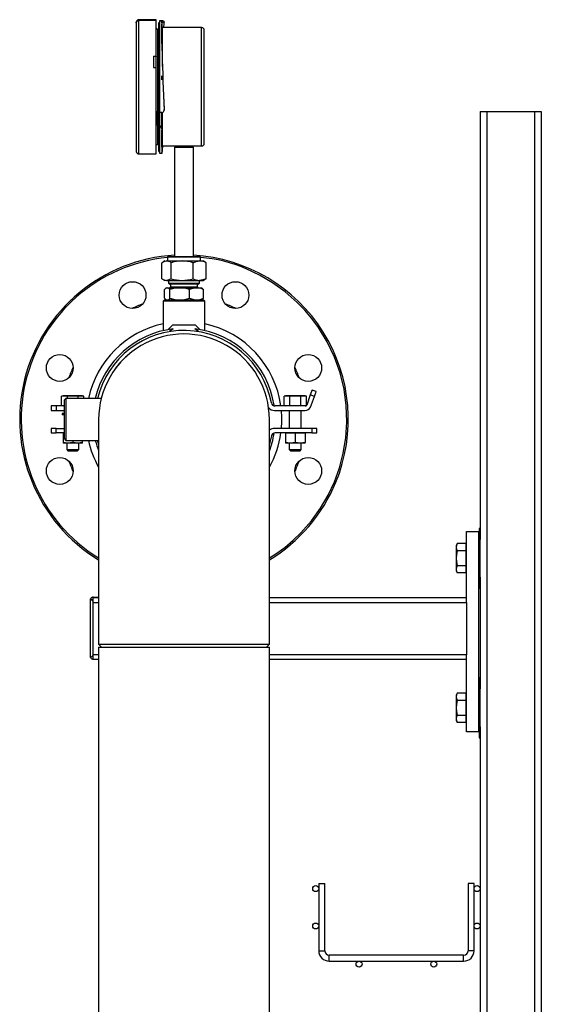
# Model space of a CAD drawing. Units: inches. Extents: x -11756 to -7410, y 383 to 4359.
# Drawn here: x -7807 to -7458, y 1192 to 1851 of the extents above; entities that cross this region are included whole.
import ezdxf

# ---------------------------------------------------------------- set-up
doc = ezdxf.new("R2010")
doc.units = ezdxf.units.IN
doc.header["$MEASUREMENT"] = 0
for name, color, linetype in [('CABLE_TRRAY', 2, 'Continuous'), ('PIPE_SUPPORT', 5, 'Continuous'), ('PIPING', 3, 'Continuous')]:
    doc.layers.add(name, color=color, linetype=linetype)

msp = doc.modelspace()

# ---------------------------------------------------------------- linework, layer by layer
at = {"color": 7, "linetype": 'Continuous', "lineweight": 25}
for p, q in [((-7729.1, 1848.81), (-7729.1, 1849.24)), ((-7729.1, 1848.81), (-7729.1, 1762.68)), ((-7715.9, 1850.84), (-7727.5, 1850.84)), ((-7715.9, 1850.4), (-7727.5, 1850.4)), ((-7715.9, 1850.4), (-7715.9, 1850.84)), ((-7715.9, 1826.43), (-7715.9, 1850.4)), ((-7714.24, 1844.59), (-7714.76, 1844.59)), ((-7714.24, 1848.37), (-7714.24, 1789.57)), ((-7713.6, 1849.98), (-7713.6, 1788.76)), ((-7712.07, 1849.98), (-7713.43, 1849.98)), ((-7712.01, 1845.54), (-7712.1, 1845.54)), ((-7712.07, 1849.79), (-7712.07, 1849.98)), ((-7711.99, 1848.77), (-7712.03, 1849.74)), ((-7711.61, 1845.96), (-7712.01, 1845.96)), ((-7712.01, 1841.9), (-7712.01, 1845.96)), ((-7711.61, 1819.58), (-7711.61, 1845.96)), ((-7685.36, 1845.54), (-7711.61, 1845.54)), ((-7710.47, 1848.77), (-7710.47, 1849.75)), ((-7712.06, 1840.54), (-7712.06, 1841.63)), ((-7712.06, 1839.44), (-7712.06, 1840.54)), ((-7712.01, 1834.91), (-7712.01, 1840.43)), ((-7683.6, 1768.1), (-7683.6, 1843.78)), ((-7717.5, 1826.43), (-7715.9, 1826.43)), ((-7717.5, 1826.43), (-7717.5, 1818.94)), ((-7715.9, 1826.29), (-7717.5, 1826.29)), ((-7715.9, 1826.43), (-7715.9, 1826.29)), ((-7715.9, 1818.94), (-7715.9, 1826.29)), ((-7717.5, 1818.94), (-7715.9, 1818.94)), ((-7715.9, 1761.08), (-7715.9, 1818.94)), ((-7712.15, 1813.34), (-7712.15, 1811.92)), ((-7712.15, 1811.92), (-7712.15, 1810.5)), ((-7714.24, 1789.69), (-7715.2, 1789.69)), ((-7715.2, 1789.57), (-7715.2, 1789.69)), ((-7715.2, 1789.57), (-7715.2, 1779.99)), ((-7714.24, 1779.99), (-7714.24, 1788.84)), ((-7712.07, 1788.76), (-7713.6, 1788.76)), ((-7712.01, 1778.77), (-7712.01, 1788.67)), ((-7711.61, 1765.96), (-7711.61, 1788.79)), ((-7710.47, 1790.33), (-7710.47, 1790.82)), ((-7710.47, 1790.27), (-7710.47, 1790.75)), ((-7714.24, 1779.99), (-7715.2, 1779.99)), ((-7714.24, 1779.87), (-7714.24, 1779.99)), ((-7714.24, 1779.87), (-7714.24, 1763.14)), ((-7713.64, 1779.06), (-7713.6, 1779.55)), ((-7713.6, 1779.06), (-7713.64, 1779.06)), ((-7713.6, 1779.55), (-7713.6, 1779.55)), ((-7713.6, 1779.06), (-7713.6, 1761.54)), ((-7712.06, 1778.64), (-7712.06, 1779.73)), ((-7712.01, 1767.38), (-7712.01, 1776.96)), ((-7714.76, 1767.31), (-7714.24, 1767.31)), ((-7712.26, 1769.79), (-7712.26, 1769.11)), ((-7712.26, 1767.2), (-7712.26, 1766.5)), ((-7712.1, 1766.34), (-7712.01, 1766.34)), ((-7712.06, 1767.11), (-7712.06, 1767.33)), ((-7712.06, 1766.62), (-7712.06, 1767.11)), ((-7712.06, 1766.33), (-7712.06, 1766.51)), ((-7712.06, 1765.87), (-7712.06, 1766.33)), ((-7712.06, 1765.87), (-7712.06, 1765.84)), ((-7712.01, 1765.96), (-7711.61, 1765.96)), ((-7711.61, 1766.34), (-7685.36, 1766.34)), ((-7703.32, 1765.61), (-7703.52, 1765.41)), ((-7703.32, 1765.61), (-7691.02, 1765.61)), ((-7690.82, 1765.41), (-7691.02, 1765.61)), ((-7727.5, 1761.08), (-7715.9, 1761.08)), ((-7713.6, 1761.54), (-7711.88, 1761.54)), ((-7712.26, 1761.94), (-7712.26, 1761.54)), ((-7712.26, 1761.54), (-7712.26, 1761.51)), ((-7712.26, 1761.51), (-7712.26, 1761.4)), ((-7712.26, 1761.4), (-7712.26, 1761.38)), ((-7712.26, 1761.32), (-7712.26, 1761.21)), ((-7712.06, 1761.29), (-7712.06, 1761.51)), ((-7703.52, 1765.41), (-7703.52, 1692.41)), ((-7690.82, 1765.41), (-7703.52, 1765.41)), ((-7690.82, 1692.41), (-7690.82, 1765.41)), ((-7711.91, 1677.56), (-7711.91, 1688.27)), ((-7710, 1689.41), (-7711.26, 1688.69)), ((-7708.88, 1689.41), (-7698.48, 1689.41)), ((-7707.67, 1692.41), (-7708.17, 1691.91)), ((-7708.17, 1691.91), (-7708.17, 1689.41)), ((-7686.17, 1691.91), (-7708.17, 1691.91)), ((-7707.67, 1692.41), (-7686.73, 1692.41)), ((-7705.85, 1677.56), (-7705.85, 1688.27)), ((-7698.48, 1689.41), (-7686.78, 1689.41)), ((-7691.11, 1677.56), (-7691.11, 1688.27)), ((-7686.78, 1689.41), (-7684.35, 1689.41)), ((-7686.73, 1692.41), (-7686.67, 1692.41)), ((-7686.17, 1691.91), (-7686.67, 1692.41)), ((-7686.17, 1689.41), (-7686.17, 1691.91)), ((-7683.09, 1688.69), (-7684.35, 1689.41)), ((-7682.44, 1677.56), (-7682.44, 1688.27)), ((-7711.26, 1677.14), (-7710, 1676.41)), ((-7708.88, 1676.41), (-7698.48, 1676.41)), ((-7707.65, 1676.41), (-7707.65, 1674.59)), ((-7707.65, 1674.59), (-7706.49, 1673.91)), ((-7707.65, 1674.59), (-7704.48, 1674.59)), ((-7703.67, 1673.91), (-7706.49, 1673.91)), ((-7706.24, 1673.91), (-7706.24, 1672.21)), ((-7704.48, 1674.59), (-7686.7, 1674.59)), ((-7687.86, 1673.91), (-7703.67, 1673.91)), ((-7698.48, 1676.41), (-7686.78, 1676.41)), ((-7688.11, 1672.21), (-7688.11, 1673.91)), ((-7687.86, 1673.91), (-7686.7, 1674.59)), ((-7686.78, 1676.41), (-7684.35, 1676.41)), ((-7686.7, 1674.59), (-7686.7, 1676.41)), ((-7684.35, 1676.41), (-7683.09, 1677.14)), ((-7710.25, 1664.46), (-7710.25, 1670.37)), ((-7708.86, 1671.41), (-7709.33, 1671.15)), ((-7708.86, 1671.41), (-7708.42, 1671.41)), ((-7708.42, 1671.41), (-7700.04, 1671.41)), ((-7706.58, 1664.46), (-7706.58, 1670.37)), ((-7700.04, 1671.41), (-7688.8, 1671.41)), ((-7693.5, 1664.46), (-7693.5, 1670.37)), ((-7688.8, 1671.41), (-7685.49, 1671.41)), ((-7685.02, 1671.15), (-7685.49, 1671.41)), ((-7684.1, 1664.46), (-7684.1, 1670.37)), ((-7709.32, 1663.68), (-7708.86, 1663.41)), ((-7685.49, 1663.41), (-7685.03, 1663.68))]:
    msp.add_line(p, q, dxfattribs=at)
at = {"color": 8, "linetype": 'Continuous', "lineweight": 25}
for p, q in [((-7727.5, 1850.4), (-7727.5, 1850.84)), ((-7727.5, 1761.08), (-7727.5, 1850.4)), ((-7714.76, 1789.69), (-7714.76, 1844.59)), ((-7685.36, 1766.34), (-7685.36, 1845.54)), ((-7713.6, 1788.76), (-7713.6, 1779.55)), ((-7714.76, 1767.31), (-7714.76, 1779.99)), ((-7706.24, 1672.21), (-7703.5, 1672.21)), ((-7703.5, 1672.21), (-7688.11, 1672.21))]:
    msp.add_line(p, q, dxfattribs=at)
at = {"color": 7, "linetype": 'Continuous', "lineweight": 25, "flags": 128}
for points in [[(-7713.6, 1788.76), (-7714.12, 1788.81), (-7714.59, 1788.94), (-7714.95, 1789.14), (-7715.16, 1789.39), (-7715.2, 1789.57)], [(-7713.6, 1789.25), (-7713.81, 1789.26), (-7713.99, 1789.32), (-7714.14, 1789.4), (-7714.22, 1789.5), (-7714.24, 1789.57)], [(-7714.24, 1779.87), (-7714.21, 1779.77), (-7714.11, 1779.67), (-7713.95, 1779.6), (-7713.75, 1779.56), (-7713.6, 1779.55)], [(-7711.91, 1688.27), (-7710.42, 1689.1), (-7708.88, 1689.41)], [(-7691.11, 1688.27), (-7688.99, 1689.1), (-7686.78, 1689.41)], [(-7705.85, 1677.56), (-7707.33, 1676.73), (-7708.88, 1676.41)], [(-7682.44, 1677.56), (-7684.56, 1676.73), (-7686.78, 1676.41)], [(-7706.58, 1670.37), (-7707.48, 1671.13), (-7708.42, 1671.41)], [(-7693.5, 1670.37), (-7696.71, 1671.13), (-7700.04, 1671.41)], [(-7688.8, 1671.41), (-7689.97, 1671.35), (-7693.5, 1670.37)], [(-7685.03, 1671.13), (-7684.95, 1671.1), (-7684.1, 1670.37)], [(-7710.25, 1664.46), (-7709.35, 1663.7), (-7709.32, 1663.69)], [(-7706.58, 1664.46), (-7703.38, 1663.7), (-7700.04, 1663.41)], [(-7693.5, 1664.46), (-7689.97, 1663.48), (-7688.8, 1663.41)], [(-7684.1, 1664.46), (-7685, 1663.7), (-7685.03, 1663.69)]]:
    msp.add_lwpolyline(points, dxfattribs=at)
at = {"color": 7, "linetype": 'Continuous', "lineweight": 25}
for centre, radius, start, end in [((-7727.5, 1849.24), 1.6, 90, 180), ((-7727.51, 1848.81), 1.59, 89.71689, 179.7136), ((-7714.76, 1846.19), 1.6, 224.54253, 270), ((-7713.6, 1848.37), 0.642, 90.14211, 180.33927), ((-7713.26, 1846.89), 3.11, 66.52054, 96.19249), ((-7711.6, 1847.75), 2.28, 60.53362, 102.03063), ((-7711.7, 1846.19), 2.85, 64.60835, 97.57199), ((-7685.36, 1843.78), 1.76, 0, 90), ((-7712.01, 1790.3), 1.54, 267.79769, 1.20647), ((-7713.43, 1778.11), 1.45, 5.68471, 96.71811), ((-7713.5, 1777.57), 1.49, 7.38678, 93.57587), ((-7714.76, 1765.71), 1.6, 90, 135.45747), ((-7685.36, 1768.1), 1.76, 270, 0), ((-7727.5, 1762.68), 1.6, 180, 270), ((-7713.6, 1763.14), 0.64, 180, 270), ((-7709.04, 1684.41), 5.01, 50.42896, 88.16852), ((-7698.11, 1662.77), 26.65, 90.79781, 106.87942), ((-7698.74, 1663.49), 25.93, 72.89412, 89.42866), ((-7686.93, 1680.07), 9.35, 61.32413, 89.0747), ((-7708.72, 1681.42), 5.01, 230.42396, 268.16957), ((-7698.11, 1703.04), 26.63, 253.11374, 269.20723), ((-7698.74, 1702.35), 25.93, 270.57503, 287.104), ((-7686.63, 1685.76), 9.35, 241.32034, 269.07555), ((-7708.24, 1668.96), 2.46, 94.18017, 145.07467), ((-7707.04, 1672.21), 0.8, 270, 0), ((-7699.89, 1649.42), 22, 90.41004, 107.72417), ((-7689.1, 1658.94), 12.48, 66.36172, 88.62311), ((-7687.31, 1672.21), 0.8, 180, 270), ((-7708.6, 1665.87), 2.46, 274.18689, 325.06792), ((-7700.2, 1685.42), 22, 270.41222, 287.72198), ((-7689.1, 1675.89), 12.47, 271.37147, 293.6437)]:
    msp.add_arc(centre, radius, start, end, dxfattribs=at)
for major_axis, ratio, start_param, end_param in [((-1.74, 44.4), 0.0226, 0.162821, 1.928976), ((-1.7, 43.44), 0.0226, 0.166472, 1.925305), ((0, 43.44), 0.045269, 0.168204, 0.423631), ((1.74, 44.4), 0.0226, 2.258989, 3.611764), ((1.7, 43.44), 0.0226, 2.26264, 3.56611)]:
    msp.add_ellipse((-7710.14, 1805.94), major_axis=major_axis, ratio=ratio, start_param=start_param, end_param=end_param, dxfattribs=at)
at = {"layer": 'CABLE_TRRAY', "linetype": 'Continuous', "lineweight": 25}
for p, q in [((-7606.99, 1272.96), (-7606.99, 1227.96)), ((-7606.99, 1272.96), (-7602.99, 1272.96)), ((-7602.99, 1227.96), (-7602.99, 1272.96)), ((-7506.99, 1272.96), (-7506.99, 1227.96)), ((-7502.98, 1272.96), (-7506.99, 1272.96)), ((-7502.98, 1227.96), (-7502.98, 1272.96)), ((-7606.99, 1227.96), (-7602.99, 1227.96)), ((-7502.98, 1227.96), (-7506.99, 1227.96)), ((-7509.99, 1224.96), (-7599.99, 1224.96)), ((-7599.99, 1220.96), (-7599.99, 1224.96)), ((-7599.99, 1220.96), (-7509.99, 1220.96)), ((-7509.99, 1220.96), (-7509.99, 1224.96))]:
    msp.add_line(p, q, dxfattribs=at)
for centre in [(-7608.99, 1269.47), (-7500.99, 1269.47), (-7608.99, 1244.47), (-7500.99, 1244.47), (-7579.99, 1218.96), (-7529.99, 1218.96)]:
    msp.add_circle(centre, 2, dxfattribs=at)
for centre, radius, start, end in [((-7599.99, 1227.96), 7, 180, 270), ((-7599.99, 1227.96), 3, 180, 270), ((-7509.99, 1227.96), 3, 270, 0), ((-7509.99, 1227.96), 7, 270, 0)]:
    msp.add_arc(centre, radius, start, end, dxfattribs=at)
at = {"layer": 'PIPE_SUPPORT', "linetype": 'Continuous', "lineweight": 25}
for p, q in [((-7498.99, 1789.41), (-7498.99, 1503.14)), ((-7498.99, 1789.41), (-7494.49, 1789.41)), ((-7494.49, 1789.41), (-7462.48, 1789.41)), ((-7494.49, 1789.41), (-7494.49, 453.02)), ((-7462.48, 1789.41), (-7462.48, 389.41)), ((-7462.48, 1789.41), (-7457.98, 1789.41)), ((-7457.98, 1789.41), (-7457.98, 389.41)), ((-7704.82, 1646.41), (-7707.67, 1643.57)), ((-7704.43, 1643.98), (-7706.85, 1642.12)), ((-7697.17, 1646.41), (-7704.82, 1646.41)), ((-7689.52, 1646.41), (-7697.17, 1646.41)), ((-7687.5, 1642.12), (-7689.92, 1643.98)), ((-7686.68, 1643.57), (-7689.52, 1646.41)), ((-7608.67, 1602.07), (-7611.45, 1603.07)), ((-7778.17, 1599.21), (-7779.18, 1598.95)), ((-7779.18, 1598.95), (-7777.3, 1599.21)), ((-7779.18, 1592.68), (-7779.18, 1598.95)), ((-7777.3, 1599.21), (-7778.17, 1599.21)), ((-7777.3, 1599.21), (-7775.43, 1598.95)), ((-7771.67, 1599.21), (-7777.3, 1599.21)), ((-7775.43, 1598.95), (-7771.67, 1599.21)), ((-7775.43, 1598.95), (-7775.43, 1597.41)), ((-7771.67, 1599.21), (-7767.92, 1598.95)), ((-7766.05, 1599.21), (-7771.67, 1599.21)), ((-7767.92, 1598.95), (-7766.05, 1599.21)), ((-7767.92, 1597.41), (-7767.92, 1598.95)), ((-7766.05, 1599.21), (-7764.17, 1598.95)), ((-7765.17, 1599.21), (-7766.05, 1599.21)), ((-7764.17, 1598.95), (-7765.17, 1599.21)), ((-7764.17, 1597.41), (-7764.17, 1598.95)), ((-7629.17, 1599.21), (-7630.18, 1598.95)), ((-7630.18, 1598.95), (-7628.3, 1599.21)), ((-7630.18, 1592.68), (-7630.18, 1598.95)), ((-7628.3, 1599.21), (-7629.17, 1599.21)), ((-7628.3, 1599.21), (-7626.43, 1598.95)), ((-7622.67, 1599.21), (-7628.3, 1599.21)), ((-7626.43, 1598.95), (-7622.67, 1599.21)), ((-7626.43, 1592.68), (-7626.43, 1598.95)), ((-7622.67, 1599.21), (-7618.92, 1598.95)), ((-7617.05, 1599.21), (-7622.67, 1599.21)), ((-7618.92, 1598.95), (-7617.05, 1599.21)), ((-7618.92, 1592.68), (-7618.92, 1598.95)), ((-7617.05, 1599.21), (-7615.17, 1598.95)), ((-7616.17, 1599.21), (-7617.05, 1599.21)), ((-7615.17, 1598.95), (-7616.17, 1599.21)), ((-7615.17, 1592.86), (-7615.17, 1598.95)), ((-7612.63, 1599.79), (-7615.04, 1593.04)), ((-7609.85, 1598.79), (-7612.63, 1599.79)), ((-7612.44, 1591.54), (-7609.85, 1598.79)), ((-7786.17, 1592.41), (-7786.17, 1589.41)), ((-7782.69, 1592.41), (-7786.17, 1592.41)), ((-7786.17, 1589.41), (-7782.69, 1589.41)), ((-7782.69, 1592.41), (-7782.69, 1589.41)), ((-7777.17, 1592.41), (-7782.69, 1592.41)), ((-7782.69, 1589.41), (-7777.17, 1589.41)), ((-7779.18, 1592.68), (-7778.17, 1592.41)), ((-7777.3, 1592.41), (-7779.18, 1592.68)), ((-7637.06, 1592.55), (-7636.92, 1592.91)), ((-7636.67, 1589.41), (-7616.12, 1589.41)), ((-7616.12, 1592.41), (-7636.25, 1592.41)), ((-7630.18, 1592.68), (-7629.17, 1592.41)), ((-7628.3, 1592.41), (-7630.18, 1592.68)), ((-7626.43, 1592.68), (-7628.3, 1592.41)), ((-7626.67, 1589.41), (-7626.67, 1577.41)), ((-7622.67, 1592.41), (-7626.43, 1592.68)), ((-7618.92, 1592.68), (-7622.67, 1592.41)), ((-7617.05, 1592.41), (-7618.92, 1592.68)), ((-7618.67, 1577.41), (-7618.67, 1589.41)), ((-7615.41, 1592.65), (-7617.05, 1592.41)), ((-7616.17, 1592.41), (-7615.46, 1592.61)), ((-7778.67, 1587.41), (-7778.67, 1586.41)), ((-7777.17, 1587.41), (-7778.67, 1587.41)), ((-7777.17, 1586.41), (-7778.67, 1586.41)), ((-7786.17, 1577.41), (-7786.17, 1574.41)), ((-7782.69, 1577.41), (-7786.17, 1577.41)), ((-7782.69, 1574.41), (-7782.69, 1577.41)), ((-7782.69, 1577.41), (-7777.17, 1577.41)), ((-7611.66, 1577.41), (-7636.67, 1577.41)), ((-7611.66, 1577.41), (-7611.66, 1574.41)), ((-7608.17, 1577.41), (-7611.66, 1577.41)), ((-7608.17, 1574.41), (-7608.17, 1577.41)), ((-7786.17, 1574.41), (-7782.69, 1574.41)), ((-7777.17, 1574.41), (-7782.69, 1574.41)), ((-7778.17, 1574.41), (-7778.17, 1574.15)), ((-7778.17, 1574.15), (-7777.17, 1574.23)), ((-7778.17, 1574.15), (-7778.17, 1567.88)), ((-7774.92, 1567.61), (-7778.17, 1567.88)), ((-7778.17, 1567.88), (-7778.17, 1567.61)), ((-7771.67, 1567.88), (-7774.92, 1567.61)), ((-7771.67, 1569.41), (-7771.67, 1567.88)), ((-7768.42, 1567.61), (-7771.67, 1567.88)), ((-7765.17, 1567.88), (-7768.42, 1567.61)), ((-7765.17, 1567.88), (-7765.17, 1569.41)), ((-7765.17, 1567.61), (-7765.17, 1567.88)), ((-7637.06, 1574.28), (-7636.92, 1573.91)), ((-7611.66, 1574.41), (-7636.25, 1574.41)), ((-7629.17, 1574.15), (-7625.92, 1574.41)), ((-7629.17, 1574.41), (-7629.17, 1574.15)), ((-7629.17, 1574.15), (-7629.17, 1567.88)), ((-7625.92, 1567.61), (-7629.17, 1567.88)), ((-7629.17, 1567.88), (-7629.17, 1567.61)), ((-7625.92, 1574.41), (-7622.67, 1574.15)), ((-7622.67, 1567.88), (-7625.92, 1567.61)), ((-7622.67, 1574.15), (-7619.42, 1574.41)), ((-7622.67, 1574.15), (-7622.67, 1567.88)), ((-7619.42, 1567.61), (-7622.67, 1567.88)), ((-7619.42, 1574.41), (-7616.17, 1574.15)), ((-7616.17, 1567.88), (-7619.42, 1567.61)), ((-7616.17, 1574.15), (-7616.17, 1574.41)), ((-7616.17, 1574.15), (-7616.17, 1567.88)), ((-7616.17, 1567.61), (-7616.17, 1567.88)), ((-7611.66, 1574.41), (-7608.17, 1574.41)), ((-7774.92, 1567.61), (-7778.17, 1567.61)), ((-7775.67, 1567.61), (-7775.67, 1563.18)), ((-7775.67, 1563.18), (-7774.91, 1562.41)), ((-7775.67, 1563.18), (-7771.67, 1563.18)), ((-7768.42, 1567.61), (-7774.92, 1567.61)), ((-7774.91, 1562.41), (-7768.44, 1562.41)), ((-7771.67, 1563.18), (-7767.67, 1563.18)), ((-7768.44, 1562.41), (-7767.67, 1563.18)), ((-7765.17, 1567.61), (-7768.42, 1567.61)), ((-7767.67, 1563.18), (-7767.67, 1567.61)), ((-7625.92, 1567.61), (-7629.17, 1567.61)), ((-7626.67, 1567.61), (-7626.67, 1563.18)), ((-7626.67, 1563.18), (-7625.91, 1562.41)), ((-7626.67, 1563.18), (-7618.67, 1563.18)), ((-7619.42, 1567.61), (-7625.92, 1567.61)), ((-7625.91, 1562.41), (-7619.44, 1562.41)), ((-7619.44, 1562.41), (-7618.67, 1563.18)), ((-7616.17, 1567.61), (-7619.42, 1567.61)), ((-7618.67, 1563.18), (-7618.67, 1567.61)), ((-7498.99, 1510.5), (-7499.48, 1510.5)), ((-7499.48, 1510.5), (-7499.48, 1470.5)), ((-7507.98, 1462.62), (-7507.98, 1508.46)), ((-7507.98, 1508.46), (-7499.99, 1508.46)), ((-7499.99, 1508.46), (-7499.99, 1374.46)), ((-7498.99, 1477.86), (-7498.99, 1503.14)), ((-7514.23, 1500.31), (-7514.98, 1499)), ((-7514.98, 1499), (-7514.98, 1497.86)), ((-7514.98, 1497.86), (-7514.98, 1490.5)), ((-7508.39, 1500.31), (-7514.23, 1500.31)), ((-7508.39, 1495.4), (-7514.23, 1495.4)), ((-7508.39, 1497.86), (-7508.39, 1500.31)), ((-7507.98, 1499), (-7508.39, 1499)), ((-7508.39, 1495.4), (-7508.39, 1497.86)), ((-7508.39, 1490.5), (-7508.39, 1495.4)), ((-7499.48, 1495.5), (-7499.99, 1495.5)), ((-7514.98, 1490.5), (-7514.98, 1483.14)), ((-7508.39, 1485.59), (-7508.39, 1490.5)), ((-7514.98, 1483.14), (-7514.98, 1482)), ((-7514.23, 1485.59), (-7508.39, 1485.59)), ((-7508.39, 1483.14), (-7508.39, 1485.59)), ((-7508.39, 1480.68), (-7508.39, 1483.14)), ((-7499.99, 1485.5), (-7499.48, 1485.5)), ((-7514.98, 1482), (-7514.23, 1480.68)), ((-7508.39, 1480.68), (-7514.23, 1480.68)), ((-7508.39, 1482), (-7507.98, 1482)), ((-7498.99, 1477.86), (-7498.99, 1403.1)), ((-7499.48, 1470.5), (-7498.99, 1470.5)), ((-7759.98, 1462.46), (-7759.98, 1424.96)), ((-7757.99, 1461.72), (-7757.99, 1464.46)), ((-7757.99, 1464.46), (-7754.32, 1464.46)), ((-7754.32, 1463.96), (-7757.99, 1463.96)), ((-7507.98, 1463.96), (-7640.02, 1463.96)), ((-7507.98, 1460.96), (-7507.98, 1462.62)), ((-7757.99, 1425.71), (-7757.99, 1461.72)), ((-7757.99, 1460.96), (-7754.32, 1460.96)), ((-7640.02, 1460.96), (-7507.98, 1460.96)), ((-7507.98, 1460.96), (-7507.98, 1425.96)), ((-7754.32, 1425.96), (-7757.99, 1425.96)), ((-7757.99, 1422.96), (-7757.99, 1425.71)), ((-7757.99, 1422.96), (-7754.32, 1422.96)), ((-7507.98, 1425.96), (-7640.02, 1425.96)), ((-7640.02, 1422.96), (-7507.98, 1422.96)), ((-7507.98, 1424.31), (-7507.98, 1425.96)), ((-7507.98, 1374.46), (-7507.98, 1424.31)), ((-7498.99, 1410.46), (-7499.48, 1410.46)), ((-7499.48, 1410.46), (-7499.48, 1370.46)), ((-7514.23, 1400.28), (-7514.98, 1398.96)), ((-7514.98, 1398.96), (-7514.98, 1397.83)), ((-7514.98, 1397.83), (-7514.98, 1390.46)), ((-7508.39, 1400.28), (-7514.23, 1400.28)), ((-7508.39, 1397.83), (-7508.39, 1400.28)), ((-7507.98, 1398.96), (-7508.39, 1398.96)), ((-7508.39, 1395.37), (-7508.39, 1397.83)), ((-7498.99, 1377.83), (-7498.99, 1403.1)), ((-7514.98, 1390.46), (-7514.98, 1383.1)), ((-7508.39, 1395.37), (-7514.23, 1395.37)), ((-7508.39, 1390.46), (-7508.39, 1395.37)), ((-7508.39, 1385.56), (-7508.39, 1390.46)), ((-7499.48, 1395.46), (-7499.99, 1395.46)), ((-7514.23, 1385.56), (-7508.39, 1385.56)), ((-7508.39, 1383.1), (-7508.39, 1385.56)), ((-7499.99, 1385.46), (-7499.48, 1385.46)), ((-7514.98, 1383.1), (-7514.98, 1381.96)), ((-7514.98, 1381.96), (-7514.23, 1380.65)), ((-7508.39, 1380.65), (-7514.23, 1380.65)), ((-7508.39, 1380.65), (-7508.39, 1383.1)), ((-7508.39, 1381.96), (-7507.98, 1381.96)), ((-7498.99, 1377.83), (-7498.99, 1003.14)), ((-7499.99, 1374.46), (-7507.98, 1374.46)), ((-7499.48, 1370.46), (-7498.99, 1370.46))]:
    msp.add_line(p, q, dxfattribs=at)
at = {"layer": 'PIPE_SUPPORT', "linetype": 'Continuous', "lineweight": 25, "flags": 128}
for points in [[(-7611.45, 1603.07), (-7611.47, 1603.03), (-7611.58, 1602.7), (-7611.82, 1602.04), (-7612.17, 1601.07), (-7612.63, 1599.79)], [(-7609.85, 1598.79), (-7609.59, 1599.51), (-7609.36, 1600.15), (-7609.17, 1600.69), (-7609, 1601.15), (-7608.87, 1601.52), (-7608.77, 1601.79), (-7608.71, 1601.98), (-7608.67, 1602.07)], [(-7754.32, 1566.86), (-7754.62, 1567.92), (-7755, 1569.41)], [(-7638.71, 1572.38), (-7639.73, 1567.92), (-7640.02, 1566.86)], [(-7514.23, 1500.31), (-7514.78, 1499.11), (-7514.98, 1497.86)], [(-7514.98, 1497.86), (-7514.78, 1496.63), (-7514.23, 1495.4)], [(-7514.23, 1495.4), (-7514.78, 1493), (-7514.98, 1490.5)], [(-7514.98, 1490.5), (-7514.78, 1488.04), (-7514.23, 1485.59)], [(-7514.23, 1485.59), (-7514.78, 1484.39), (-7514.98, 1483.14)], [(-7514.98, 1483.14), (-7514.78, 1481.91), (-7514.23, 1480.68)], [(-7514.23, 1400.28), (-7514.78, 1399.08), (-7514.98, 1397.83)], [(-7514.98, 1397.83), (-7514.78, 1396.6), (-7514.23, 1395.37)], [(-7514.23, 1395.37), (-7514.78, 1392.97), (-7514.98, 1390.46)], [(-7514.98, 1390.46), (-7514.78, 1388.01), (-7514.23, 1385.56)], [(-7514.23, 1385.56), (-7514.78, 1384.36), (-7514.98, 1383.1)], [(-7514.98, 1383.1), (-7514.78, 1381.88), (-7514.23, 1380.65)]]:
    msp.add_lwpolyline(points, dxfattribs=at)
at = {"layer": 'PIPE_SUPPORT', "linetype": 'Continuous', "lineweight": 25}
for centre, radius, start, end in [((-7697.17, 1583.41), 61, 96.83306, 166.73188), ((-7697.17, 1583.41), 59.5, 10.68934, 166.39104), ((-7697.17, 1583.41), 61, 8.95958, 83.16694), ((-7636.25, 1594.91), 2.5, 190.68934, 270), ((-7636.67, 1594.41), 5, 218.67532, 270), ((-7616.12, 1593.66), 1.25, 270, 330), ((-7616.12, 1593.66), 4.25, 270, 330), ((-7636.67, 1572.41), 5, 90, 132.19476), ((-7697.17, 1583.41), 61, 193.26812, 200.46511), ((-7697.17, 1583.41), 61, 339.53489, 351.04042), ((-7636.25, 1571.91), 2.5, 90, 169.31066), ((-7757.99, 1462.46), 2, 145.55185, 180), ((-7757.98, 1462.46), 2, 90.01799, 145.53382), ((-7754.29, 1466.63), 6.14, 209.57432, 233.04802), ((-7757.99, 1424.96), 2, 180, 214.44815), ((-7755.43, 1421.8), 4.67, 123.16433, 154.21333), ((-7757.98, 1424.97), 2, 214.47948, 269.96871)]:
    msp.add_arc(centre, radius, start, end, dxfattribs=at)
at = {"layer": 'PIPING', "linetype": 'Continuous', "lineweight": 25}
for p, q in [((-7710.17, 1663.41), (-7711.17, 1662.41)), ((-7711.17, 1662.41), (-7711.17, 1642.79)), ((-7683.17, 1662.41), (-7711.17, 1662.41)), ((-7710.17, 1663.41), (-7684.17, 1663.41)), ((-7683.17, 1662.41), (-7684.17, 1663.41)), ((-7683.17, 1642.79), (-7683.17, 1662.41)), ((-7776.17, 1597.41), (-7777.17, 1596.41)), ((-7777.17, 1570.41), (-7777.17, 1596.41)), ((-7752.58, 1597.41), (-7776.17, 1597.41)), ((-7776.17, 1597.41), (-7776.17, 1569.41)), ((-7754.32, 1583.4), (-7754.32, 1433.02)), ((-7640.02, 1433.02), (-7640.02, 1583.4)), ((-7777.17, 1570.41), (-7776.17, 1569.41)), ((-7776.17, 1569.41), (-7754.32, 1569.41)), ((-7754.32, 1431.01), (-7754.32, 945.41)), ((-7754.32, 1431.01), (-7737.59, 1431.01)), ((-7737.59, 1431.01), (-7640.02, 1431.01)), ((-7640.02, 1433.02), (-7640.03, 1433.02)), ((-7640.02, 945.41), (-7640.02, 1431.01))]:
    msp.add_line(p, q, dxfattribs=at)
at = {"layer": 'PIPING', "linetype": 'Continuous', "lineweight": 25, "flags": 128}
for points in [[(-7640.02, 1490.77), (-7635.71, 1493.4), (-7629.75, 1497.77), (-7624.14, 1502.51), (-7618.9, 1507.56), (-7611.84, 1515.6), (-7605.74, 1524.07), (-7600.63, 1532.82), (-7596.47, 1541.7), (-7593.13, 1550.92), (-7590.56, 1560.72), (-7588.88, 1571.02), (-7588.19, 1581.7), (-7588.56, 1592.61), (-7590.06, 1603.61), (-7592.7, 1614.5), (-7596.47, 1625.13), (-7601.32, 1635.3), (-7607.16, 1644.88), (-7611.53, 1650.84), (-7616.27, 1656.45), (-7621.32, 1661.69), (-7629.36, 1668.75), (-7637.83, 1674.85), (-7646.58, 1679.96), (-7655.46, 1684.12)], [(-7754.32, 1433.02), (-7754.32, 1433.02), (-7753.89, 1433.02), (-7752.58, 1433.03), (-7750.39, 1433.03), (-7747.31, 1433.03), (-7743.37, 1433.04), (-7738.62, 1433.04), (-7733.1, 1433.04), (-7726.88, 1433.04), (-7720.07, 1433.04), (-7714.64, 1433.04), (-7708.97, 1433.04), (-7703.14, 1433.04), (-7697.2, 1433.04), (-7691.26, 1433.04), (-7685.42, 1433.04), (-7679.76, 1433.04), (-7674.32, 1433.04), (-7667.51, 1433.04), (-7661.29, 1433.04), (-7655.76, 1433.04), (-7651, 1433.03), (-7647.06, 1433.03), (-7643.97, 1433.03), (-7641.77, 1433.03), (-7640.46, 1433.02), (-7640.02, 1433.02)], [(-7754.32, 1433.02), (-7753.32, 1432.02), (-7752.32, 1431.01)], [(-7642.03, 1431.01), (-7641.03, 1432.02), (-7640.02, 1433.02)]]:
    msp.add_lwpolyline(points, dxfattribs=at)
at = {"layer": 'PIPING', "linetype": 'Continuous', "lineweight": 25}
for centre in [(-7731.62, 1666.56), (-7662.73, 1666.56), (-7780.32, 1617.86), (-7614.03, 1617.86), (-7780.32, 1548.97), (-7614.03, 1548.97)]:
    msp.add_circle(centre, 9, dxfattribs=at)
for centre, radius, start, end in [((-7697.17, 1583.41), 110, 93.30937, 238.69823), ((-7697.17, 1583.41), 110, 337.5, 86.69063), ((-7697.33, 1583.46), 108.87, 95.71162, 238.43063), ((-7694.51, 1593.22), 98.93, 66.75189, 85.17158), ((-7697.17, 1583.41), 82, 109.74982, 115.25018), ((-7697.17, 1583.41), 82, 64.74982, 70.25018), ((-7697.17, 1583.41), 65.5, 102.34164, 167.65836), ((-7697.17, 1583.41), 65.5, 7.89769, 77.65836), ((-7697.17, 1583.41), 57.15, 0.00902, 180.0879), ((-7697.17, 1583.41), 57.15, 131.74076, 143.58382), ((-7697.17, 1583.41), 82, 154.74982, 160.25018), ((-7697.17, 1583.41), 82, 19.74982, 25.25018), ((-7697.17, 1583.41), 65.5, 354.74416, 5.25584), ((-7697.17, 1583.41), 65.5, 192.34164, 209.24729), ((-7697.17, 1583.41), 65.5, 330.75271, 352.10231), ((-7697.17, 1583.41), 82, 199.74982, 205.25018), ((-7697.17, 1583.41), 82, 334.74982, 340.25018), ((-7697.17, 1583.41), 110, 301.30177, 337.5)]:
    msp.add_arc(centre, radius, start, end, dxfattribs=at)

doc.saveas('drawing.dxf')
